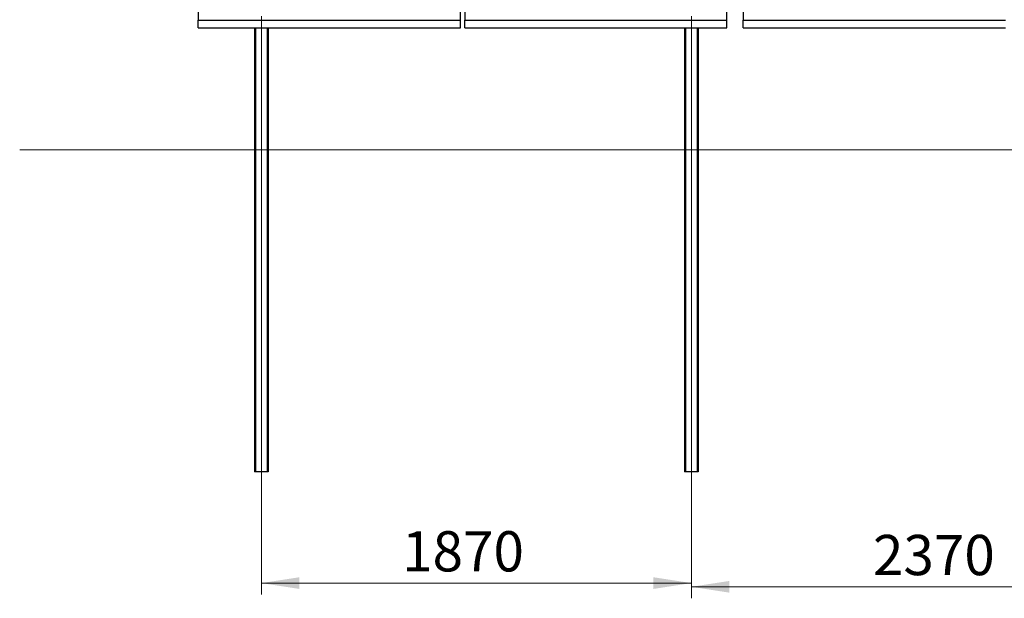
# Model space of a CAD drawing. Units: millimetres. Extents: x 7591 to 22456, y 4304 to 16161.
# Drawn here: x 7591 to 11873, y 9690 to 12205 of the extents above; entities that cross this region are included whole.
import ezdxf

# ---------------------------------------------------------------- set-up
doc = ezdxf.new("R2010")
doc.units = ezdxf.units.MM
doc.header["$PDSIZE"] = -1
doc.styles.add('SLDTEXTSTYLE0', font='TXT', dxfattribs={"width": 0.75})
doc.dimstyles.new('SLDDIMSTYLE0', dxfattribs={"dimtxt": 175, "dimasz": 165.1, "dimexe": 0, "dimexo": 0.0625, "dimgap": 43.75, "dimtad": 1, "dimdec": 0, "dimrnd": 1e-09, "dimzin": 12, "dimdsep": 46, "dimtxsty": 'SLDTEXTSTYLE0', "dimsah": 1, "dimcen": 0.09, "dimadec": 0, "dimazin": 3, "dimtfac": 1, "dimtdec": 0, "dimtofl": 0, "dimtmove": 0, "dimatfit": 3, "dimfxl": 1, "dimfrac": 2, "dimtolj": 1, "dimtzin": 12, "dimarcsym": 0})
doc.dimstyles.new('SLDDIMSTYLE1', dxfattribs={"dimtxt": 175, "dimasz": 165.1, "dimexe": 0, "dimexo": 0.0625, "dimgap": 43.75, "dimtad": 1, "dimdec": 0, "dimrnd": 1e-09, "dimzin": 12, "dimdsep": 46, "dimtxsty": 'SLDTEXTSTYLE0', "dimsah": 1, "dimcen": 0.09, "dimadec": 0, "dimazin": 3, "dimtfac": 1, "dimtofl": 0, "dimtmove": 0, "dimatfit": 3, "dimfxl": 1, "dimfrac": 2, "dimtolj": 1, "dimtzin": 12, "dimarcsym": 0})
doc.dimstyles.new('SLDDIMSTYLE3', dxfattribs={"dimtxt": 175, "dimasz": 165.1, "dimexe": 0, "dimexo": 0.0625, "dimgap": 43.75, "dimtad": 1, "dimdec": 4, "dimlfac": 50, "dimzin": 12, "dimdsep": 46, "dimtxsty": 'SLDTEXTSTYLE0', "dimsah": 1, "dimcen": 0.09, "dimazin": 3, "dimtfac": 1, "dimtofl": 0, "dimtmove": 0, "dimatfit": 3, "dimfxl": 1, "dimfrac": 2, "dimtolj": 1, "dimtzin": 12, "dimarcsym": 0})

# ---------------------------------------------------------------- blocks, each defined once
blk = doc.blocks.new('_D')
at = {"color": 7, "linetype": 'Continuous', "lineweight": 0, "ltscale": 50}
for p, q in [((10512, 10190.3), (10512, 9690.3)), ((12882, 10190.3), (12882, 9690.3)), ((10512, 9740.3), (12882, 9740.3))]:
    blk.add_line(p, q, dxfattribs=at)
at = {"color": 7, "linetype": 'Continuous', "lineweight": 18, "ltscale": 50}
for points in [[(10512, 9740.3), (10677.1, 9714.9), (10677.1, 9765.7)], [(12882, 9740.3), (12716.9, 9765.7), (12716.9, 9714.9)]]:
    blk.add_solid(points, dxfattribs=at)
at = {"color": 7, "linetype": 'Continuous', "lineweight": 18, "ltscale": 50, "insert": (11301.6, 9965.9), "char_height": 175, "attachment_point": 1, "style": 'SLDTEXTSTYLE0'}
blk.add_mtext('2370', dxfattribs=at)
blk = doc.blocks.new('_D_3')
at = {"color": 7, "linetype": 'Continuous', "lineweight": 0, "ltscale": 50}
for p, q in [((8642, 12220.3), (8642, 9706.4)), ((10512, 12220.3), (10512, 9706.4)), ((8642, 9756.4), (10512, 9756.4))]:
    blk.add_line(p, q, dxfattribs=at)
at = {"color": 7, "linetype": 'Continuous', "lineweight": 18, "ltscale": 50}
for points in [[(8642, 9756.4), (8807.1, 9731), (8807.1, 9781.8)], [(10512, 9756.4), (10346.9, 9781.8), (10346.9, 9731)]]:
    blk.add_solid(points, dxfattribs=at)
at = {"color": 7, "linetype": 'Continuous', "lineweight": 18, "ltscale": 50, "insert": (9253.9, 9982), "char_height": 175, "attachment_point": 1, "style": 'SLDTEXTSTYLE0'}
blk.add_mtext('1870', dxfattribs=at)
blk = doc.blocks.new('_D_7')
at = {"color": 7, "linetype": 'Continuous', "lineweight": 18, "ltscale": 50}
blk.add_arc((21936.4, 11640.3), 2426.7, 145, 180, dxfattribs=at)
for points in [[(19948.6, 13032.2), (19837.3, 12907.6), (19879.8, 12879.9)], [(19509.8, 11640.3), (19540.7, 11804.4), (19490, 11806.1)]]:
    blk.add_solid(points, dxfattribs=at)
at = {"color": 7, "linetype": 'Continuous', "lineweight": 18, "ltscale": 50, "insert": (19352.5, 12263.7), "char_height": 175, "attachment_point": 1, "rotation": 72.6398, "style": 'SLDTEXTSTYLE0'}
blk.add_mtext('35°', dxfattribs=at)

msp = doc.modelspace()

# ---------------------------------------------------------------- linework, layer by layer
at = {"color": 7, "linetype": 'Continuous', "lineweight": 25, "ltscale": 50}
for p, q in [((8367.5173242, 12366.2727725), (8367.5173242, 12202.8035175)), ((9507.5172801, 12202.8035175), (9507.5172801, 12366.2727725)), ((9526.5172739, 12366.2727725), (9526.5172739, 12202.8035175)), ((10666.5172894, 12202.8035175), (10666.5172894, 12366.2727725)), ((10737.5172694, 12366.2727725), (10737.5172694, 12202.8035175)), ((8367.5173242, 12202.8035175), (9507.5172801, 12202.8035175)), ((8367.5173242, 12170.0374138), (8367.5173242, 12202.8035175)), ((8367.5173242, 12170.0374138), (9507.5172801, 12170.0374138)), ((8612.017246, 12170.0374138), (8612.017246, 10240.2698648)), ((8672.017308, 12170.0374138), (8672.017308, 10240.2698648)), ((9507.5172801, 12170.0374138), (9507.5172801, 12202.8035175)), ((9526.5172739, 12202.8035175), (10666.5172894, 12202.8035175)), ((9526.5172739, 12170.0374138), (9526.5172739, 12202.8035175)), ((9526.5172739, 12170.0374138), (10666.5172894, 12170.0374138)), ((10482.0172508, 12170.0374138), (10482.0172508, 10240.2698648)), ((10542.0172532, 12170.0374138), (10542.0172532, 10240.2698648)), ((10666.5172894, 12170.0374138), (10666.5172894, 12202.8035175)), ((10737.5172694, 12202.8035175), (11877.5171955, 12202.8035175)), ((10737.5172694, 12170.0374138), (10737.5172694, 12202.8035175)), ((10737.5172694, 12170.0374138), (11877.5171955, 12170.0374138)), ((8616.5172775, 10240.2698648), (8612.017246, 10240.2698648)), ((8667.5172765, 10240.2698648), (8616.5172775, 10240.2698648)), ((8672.017308, 10240.2698648), (8667.5172765, 10240.2698648)), ((10486.5172823, 10240.2698648), (10482.0172508, 10240.2698648)), ((10537.5172813, 10240.2698648), (10486.5172823, 10240.2698648)), ((10542.0172532, 10240.2698648), (10537.5172813, 10240.2698648))]:
    msp.add_line(p, q, dxfattribs=at)
at = {"color": 8, "linetype": 'Continuous', "lineweight": 25, "ltscale": 50}
for p, q in [((8616.5172775, 12170.0374138), (8616.5172775, 10240.2698648)), ((8667.5172765, 12170.0374138), (8667.5172765, 10240.2698648)), ((10486.5172823, 12170.0374138), (10486.5172823, 10240.2698648)), ((10537.5172813, 12170.0374138), (10537.5172813, 10240.2698648))]:
    msp.add_line(p, q, dxfattribs=at)
at = {"color": 7, "linetype": 'Continuous', "lineweight": 18, "ltscale": 50}
msp.add_line((21909.6854019, 11640.2698409), (7590.8455913, 11640.2698409), dxfattribs=at)
at = {"color": 7, "linetype": 'Continuous', "lineweight": 0, "ltscale": 50}
msp.add_point((10512.0172794, 10240.2698409), dxfattribs=at)

# ---------------------------------------------------------------- dimensions: what is measured, and where the dimension line sits
at = {"color": 7, "linetype": 'Continuous', "lineweight": 18, "ltscale": 50}
dim = msp.add_angular_dim_2l(base=(19622.0655359, 12369.9848008), line1=((19587.9197138, 13284.7114429), (21046.0103527, 12263.7453862)), line2=((7590.8455913, 11640.2698409), (21909.6854019, 11640.2698409)), dimstyle='SLDDIMSTYLE3', dxfattribs=at)
dim.commit()
dim.dimension.update_dxf_attribs({"geometry": '_D_7', "text_midpoint": (19620.2914839, 12364.3341919), "dimtype": 162})
for base, p1, p2, dimstyle, picture, middle in [((10512.0172794, 9756.4369965), (8642.0172794, 12270.2698409), (10512.0172794, 12270.2698409), 'SLDDIMSTYLE1', '_D_3', (9512.5551974, 9756.4369965)), ((12882.0172794, 9740.2698409), (10512.0172794, 10240.2698409), (12882.0172794, 10240.2698409), 'SLDDIMSTYLE0', '_D', (11560.2325964, 9740.2698409))]:
    dim = msp.add_linear_dim(base=base, p1=p1, p2=p2, dimstyle=dimstyle, dxfattribs=at)
    dim.commit()
    dim.dimension.update_dxf_attribs({"geometry": picture, "text_midpoint": middle, "dimtype": 160})

doc.saveas('drawing.dxf')
